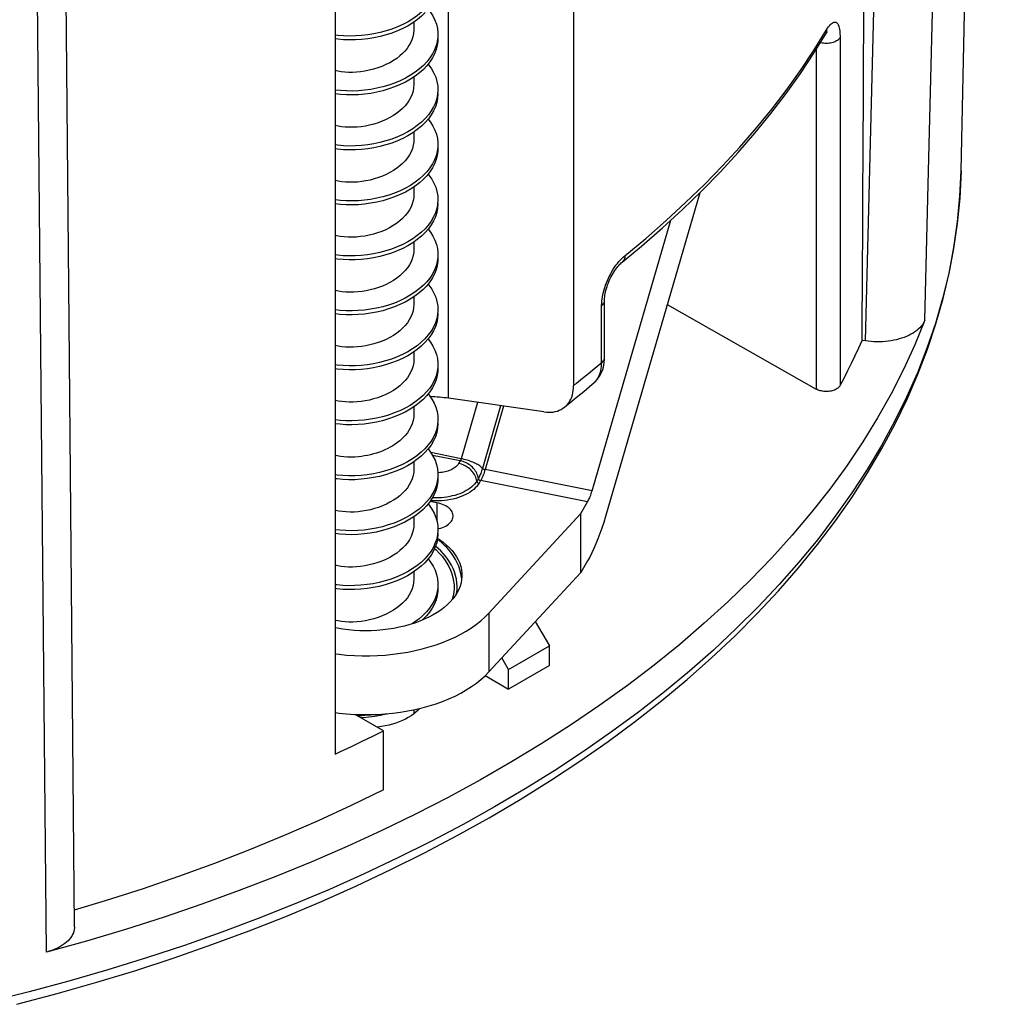
# Model space of a CAD drawing. Units: millimetres. Extents: x -131 to 7, y -9 to 104.
# Drawn here: x -25 to -5, y -8 to 13 of the extents above; entities that cross this region are included whole.
import ezdxf

# ---------------------------------------------------------------- set-up
doc = ezdxf.new("R2010")
doc.units = ezdxf.units.MM
doc.header["$LTSCALE"] = 16.335
doc.layers.get('0').update_dxf_attribs({"linetype": 'CONTINUOUS'})
for name, color, linetype in [('ASSI', 7, 'CONTINUOUS'), ('DRAFT', 7, 'CONTINUOUS'), ('RACCORDO', 7, 'CONTINUOUS')]:
    doc.layers.add(name, color=color, linetype=linetype)

msp = doc.modelspace()

# ---------------------------------------------------------------- linework, layer by layer
at = {"color": 7, "linetype": 'CONTINUOUS'}
for p, q in [((-5.369, 9.582), (-4.677, 41.947)), ((-13.424, 34.684), (-13.424, 5.111)), ((-23.917, 6.427), (-24.135, 30.688)), ((-16.766, 12.659), (-16.867, 12.597)), ((-16.746, 12.673), (-16.746, 12.518)), ((-16.746, 11.53), (-16.746, 11.375)), ((-16.746, 10.387), (-16.746, 10.232)), ((-16.746, 9.244), (-16.746, 9.089)), ((-16.746, 8.101), (-16.746, 7.946)), ((-12.414, 7.681), (-12.414, 7.681)), ((-16.724, 6.972), (-16.822, 6.908)), ((-16.746, 6.957), (-16.746, 6.803)), ((-12.782, 5.7), (-12.782, 6.885)), ((-11.478, 6.798), (-8.38, 5.04)), ((-23.805, -6.141), (-23.917, 6.427)), ((-7.355, 6.042), (-7.425, 6.053)), ((-16.746, 5.815), (-16.746, 5.66)), ((-13.104, 5.086), (-12.994, 5.18)), ((-13.335, 4.893), (-13.215, 4.993)), ((-13.215, 4.993), (-13.104, 5.086)), ((-14.041, 4.564), (-16.026, 4.848)), ((-13.611, 4.666), (-13.456, 4.793)), ((-13.456, 4.793), (-13.335, 4.893)), ((-16.727, 4.684), (-16.824, 4.62)), ((-16.746, 4.671), (-16.746, 4.517)), ((-16.746, 3.528), (-16.746, 3.374)), ((-16.266, 2.675), (-16.41, 2.704)), ((-16.729, 2.396), (-16.827, 2.333)), ((-16.746, 2.385), (-16.746, 2.231)), ((-16.247, 2.134), (-16.227, 2.138)), ((-16.746, 1.242), (-16.746, 1.088)), ((-14.221, 0.206), (-13.928, -0.301)), ((-14.776, -0.791), (-13.928, -0.301)), ((-13.928, -0.71), (-13.928, -0.301)), ((-14.776, -0.791), (-14.916, -0.55)), ((-13.928, -0.71), (-14.776, -1.199)), ((-14.776, -1.199), (-14.776, -0.791)), ((-15.261, -0.919), (-14.776, -1.199)), ((-16.746, -1.628), (-16.746, -1.714))]:
    msp.add_line(p, q, dxfattribs=at)
at = {"color": 253, "linetype": 'CONTINUOUS'}
for p, q in [((-24.383, -6.668), (-24.737, 30.362)), ((-7.355, 6.042), (-6.887, 24.834)), ((-7.884, 12.35), (-7.884, 5.113)), ((-8.38, 12.104), (-8.38, 5.04)), ((-12.842, 5.596), (-12.842, 6.781)), ((-12.833, 6.914), (-12.825, 6.961)), ((-12.981, 5.477), (-12.826, 5.609)), ((-13.237, 5.265), (-13.113, 5.367)), ((-13.113, 5.367), (-12.981, 5.477)), ((-12.994, 5.18), (-12.988, 5.185)), ((-16.266, 2.675), (-16.266, 2.289))]:
    msp.add_line(p, q, dxfattribs=at)
for points in [[(-6.119, 6.476), (-6.042, 9.575), (-5.649, 25.26)], [(-8.42, 12.096), (-8.143, 12.543), (-8.123, 12.572), (-8.104, 12.597), (-8.085, 12.619), (-8.066, 12.638), (-8.048, 12.653), (-8.031, 12.664), (-8.014, 12.671), (-7.998, 12.674), (-7.983, 12.674), (-7.969, 12.67), (-7.957, 12.662), (-7.945, 12.651), (-7.934, 12.637), (-7.924, 12.62), (-7.916, 12.6), (-7.908, 12.577), (-7.902, 12.551), (-7.896, 12.523), (-7.892, 12.493), (-7.888, 12.46), (-7.886, 12.426), (-7.884, 12.389), (-7.884, 12.35)], [(-8.163, 12.511), (-8.164, 12.49), (-8.168, 12.469), (-8.173, 12.45), (-8.18, 12.431), (-8.189, 12.414)], [(-7.884, 12.35), (-7.894, 12.334), (-7.906, 12.319), (-7.921, 12.305), (-7.939, 12.291), (-7.959, 12.279), (-7.98, 12.267), (-8.004, 12.257), (-8.029, 12.249), (-8.055, 12.241), (-8.083, 12.236), (-8.111, 12.232), (-8.14, 12.229), (-8.169, 12.228), (-8.198, 12.229), (-8.227, 12.231), (-8.256, 12.235), (-8.283, 12.241), (-8.294, 12.244)], [(-12.358, 7.814), (-11.923, 8.175), (-11.501, 8.543), (-11.095, 8.917), (-10.703, 9.297), (-10.327, 9.683), (-9.967, 10.074), (-9.624, 10.47), (-9.297, 10.871), (-8.987, 11.276), (-8.695, 11.684), (-8.42, 12.096)], [(-5.369, 9.582), (-5.396, 9.01), (-5.447, 8.486), (-5.524, 7.964), (-5.625, 7.442), (-5.751, 6.923), (-5.902, 6.406), (-6.077, 5.891), (-6.277, 5.379), (-6.502, 4.871), (-6.75, 4.367), (-7.023, 3.866), (-7.32, 3.371), (-7.64, 2.88), (-7.983, 2.394), (-8.35, 1.914), (-8.739, 1.441), (-9.151, 0.973), (-9.585, 0.512), (-10.042, 0.059), (-10.519, -0.387), (-11.018, -0.826), (-11.537, -1.256), (-12.077, -1.678), (-12.637, -2.091), (-13.216, -2.495), (-13.815, -2.889), (-14.432, -3.274), (-15.067, -3.649), (-15.72, -4.014), (-16.391, -4.368), (-17.077, -4.711), (-17.78, -5.043), (-18.499, -5.364), (-19.233, -5.673), (-19.981, -5.971), (-20.743, -6.256), (-21.519, -6.529), (-22.307, -6.79), (-23.108, -7.038), (-23.92, -7.273), (-24.743, -7.495), (-25.576, -7.704)], [(-12.514, 7.654), (-12.483, 7.691), (-12.452, 7.726), (-12.421, 7.758), (-12.39, 7.787), (-12.358, 7.814)], [(-12.358, 7.814), (-12.359, 7.793), (-12.362, 7.773), (-12.367, 7.754), (-12.373, 7.737), (-12.381, 7.72), (-12.391, 7.706), (-12.402, 7.692), (-12.414, 7.681)], [(-12.825, 6.961), (-12.816, 7.009), (-12.805, 7.057), (-12.792, 7.105), (-12.777, 7.154), (-12.761, 7.203), (-12.743, 7.252), (-12.723, 7.3), (-12.701, 7.348), (-12.678, 7.395), (-12.654, 7.441), (-12.628, 7.487), (-12.601, 7.531), (-12.573, 7.574), (-12.544, 7.615), (-12.514, 7.654)], [(-12.842, 6.781), (-12.841, 6.824), (-12.838, 6.869), (-12.833, 6.914)], [(-12.842, 6.781), (-12.826, 6.794), (-12.812, 6.809), (-12.801, 6.824), (-12.792, 6.839), (-12.786, 6.855), (-12.782, 6.872), (-12.782, 6.885)], [(-12.988, 5.185), (-12.965, 5.208), (-12.944, 5.233), (-12.924, 5.261), (-12.907, 5.29), (-12.891, 5.322), (-12.878, 5.356), (-12.866, 5.392), (-12.857, 5.429), (-12.85, 5.469), (-12.845, 5.51), (-12.842, 5.552), (-12.842, 5.596)], [(-12.826, 5.609), (-12.812, 5.624), (-12.801, 5.639), (-12.792, 5.654), (-12.786, 5.67), (-12.782, 5.687), (-12.782, 5.7)], [(-13.424, 5.111), (-13.362, 5.162), (-13.237, 5.265)]]:
    msp.add_lwpolyline(points, dxfattribs=at)
at = {"color": 7, "linetype": 'CONTINUOUS'}
for points in [[(-16.51, 12.952), (-16.587, 12.877), (-16.673, 12.807), (-16.766, 12.74), (-16.867, 12.679), (-16.974, 12.622), (-17.086, 12.572), (-17.204, 12.526), (-17.325, 12.487), (-17.449, 12.454), (-17.576, 12.427), (-17.704, 12.406), (-17.832, 12.391), (-17.96, 12.383), (-18.086, 12.381), (-18.209, 12.385), (-18.329, 12.396), (-18.382, 12.403)], [(-16.51, 12.87), (-16.587, 12.796), (-16.673, 12.725), (-16.766, 12.659)], [(-16.406, 12.883), (-16.353, 12.799), (-16.311, 12.714), (-16.279, 12.627), (-16.258, 12.538), (-16.247, 12.449), (-16.246, 12.409)], [(-16.867, 12.597), (-16.974, 12.541), (-17.086, 12.49), (-17.204, 12.445), (-17.325, 12.405), (-17.449, 12.372), (-17.576, 12.345), (-17.704, 12.324), (-17.832, 12.31), (-17.96, 12.301), (-18.086, 12.3), (-18.209, 12.304), (-18.329, 12.314), (-18.382, 12.321)], [(-16.746, 12.519), (-16.747, 12.498), (-16.753, 12.433), (-16.766, 12.369), (-16.786, 12.305), (-16.814, 12.243), (-16.848, 12.183), (-16.888, 12.124), (-16.933, 12.069), (-16.984, 12.017), (-17.039, 11.967)], [(-16.246, 12.327), (-16.248, 12.278), (-16.26, 12.188), (-16.282, 12.1), (-16.315, 12.013), (-16.359, 11.928), (-16.412, 11.845), (-16.476, 11.765), (-16.549, 11.689), (-16.63, 11.616), (-16.72, 11.547), (-16.817, 11.483)], [(-16.246, 12.409), (-16.248, 12.359), (-16.26, 12.27)], [(-12.414, 7.681), (-12.011, 8.015), (-11.577, 8.392), (-11.159, 8.775), (-10.758, 9.164), (-10.373, 9.559), (-10.005, 9.959), (-9.655, 10.363), (-9.321, 10.773), (-9.006, 11.187), (-8.708, 11.606), (-8.427, 12.028), (-8.189, 12.414)], [(-8.189, 12.414), (-8.185, 12.42), (-8.177, 12.433), (-8.17, 12.444), (-8.164, 12.452), (-8.159, 12.459), (-8.155, 12.464), (-8.152, 12.467), (-8.151, 12.469), (-8.15, 12.469)], [(-16.26, 12.27), (-16.282, 12.182), (-16.315, 12.095), (-16.359, 12.009), (-16.412, 11.927), (-16.476, 11.847), (-16.549, 11.77), (-16.63, 11.697), (-16.72, 11.629), (-16.817, 11.565), (-16.921, 11.506), (-17.031, 11.453), (-17.146, 11.405), (-17.265, 11.362), (-17.389, 11.326), (-17.514, 11.296), (-17.642, 11.272), (-17.77, 11.254), (-17.898, 11.243), (-18.025, 11.238), (-18.15, 11.24), (-18.271, 11.247), (-18.382, 11.259)], [(-17.039, 11.967), (-17.103, 11.918), (-17.173, 11.871), (-17.248, 11.827), (-17.328, 11.787), (-17.412, 11.751), (-17.498, 11.719), (-17.587, 11.692), (-17.676, 11.669), (-17.765, 11.652), (-17.853, 11.639), (-17.938, 11.631), (-18.022, 11.627), (-18.103, 11.627), (-18.181, 11.631), (-18.256, 11.639), (-18.329, 11.65), (-18.382, 11.662)], [(-16.45, 11.797), (-16.435, 11.779), (-16.378, 11.697), (-16.33, 11.613), (-16.293, 11.526), (-16.267, 11.438), (-16.251, 11.349), (-16.246, 11.266)], [(-16.817, 11.483), (-16.921, 11.425), (-17.031, 11.371), (-17.146, 11.323), (-17.265, 11.281), (-17.389, 11.244), (-17.514, 11.214), (-17.642, 11.19), (-17.77, 11.173), (-17.898, 11.162), (-18.025, 11.157), (-18.15, 11.158), (-18.271, 11.165), (-18.382, 11.178)], [(-16.746, 11.375), (-16.751, 11.304), (-16.763, 11.239), (-16.782, 11.174), (-16.808, 11.111), (-16.841, 11.05), (-16.882, 10.99), (-16.928, 10.932), (-16.981, 10.877), (-17.039, 10.824)], [(-16.246, 11.266), (-16.253, 11.17), (-16.27, 11.082)], [(-16.27, 11.082), (-16.298, 10.994), (-16.336, 10.908), (-16.385, 10.824), (-16.444, 10.742), (-16.512, 10.664), (-16.589, 10.589), (-16.675, 10.519), (-16.769, 10.453), (-16.869, 10.391), (-16.976, 10.335), (-17.089, 10.284), (-17.207, 10.239), (-17.328, 10.2), (-17.453, 10.167), (-17.579, 10.14), (-17.707, 10.119), (-17.835, 10.105), (-17.963, 10.097), (-18.089, 10.095), (-18.212, 10.1), (-18.332, 10.11), (-18.382, 10.117)], [(-16.246, 11.184), (-16.253, 11.089), (-16.27, 11), (-16.298, 10.912), (-16.336, 10.826), (-16.385, 10.742), (-16.444, 10.661), (-16.512, 10.582), (-16.589, 10.508), (-16.675, 10.437), (-16.769, 10.371)], [(-17.039, 10.824), (-17.102, 10.775), (-17.171, 10.729), (-17.245, 10.686), (-17.323, 10.646), (-17.404, 10.61), (-17.489, 10.579), (-17.577, 10.552), (-17.666, 10.529), (-17.755, 10.511), (-17.842, 10.497), (-17.929, 10.489), (-18.013, 10.484), (-18.096, 10.484), (-18.175, 10.487), (-18.252, 10.495), (-18.324, 10.506), (-18.382, 10.519)], [(-16.45, 10.653), (-16.404, 10.594), (-16.352, 10.511), (-16.31, 10.426), (-16.278, 10.338), (-16.257, 10.25), (-16.247, 10.161), (-16.246, 10.123)], [(-16.769, 10.371), (-16.869, 10.31), (-16.976, 10.253), (-17.089, 10.203), (-17.207, 10.157), (-17.328, 10.118), (-17.453, 10.085), (-17.579, 10.058), (-17.707, 10.038), (-17.835, 10.023), (-17.963, 10.015), (-18.089, 10.013), (-18.212, 10.018), (-18.332, 10.028), (-18.382, 10.035)], [(-16.746, 10.233), (-16.749, 10.177), (-16.759, 10.11), (-16.778, 10.043), (-16.804, 9.977), (-16.838, 9.912), (-16.879, 9.85), (-16.927, 9.79), (-16.98, 9.734), (-17.039, 9.681)], [(-16.246, 10.041), (-16.248, 9.989), (-16.26, 9.9), (-16.283, 9.812), (-16.316, 9.725), (-16.36, 9.639), (-16.414, 9.557), (-16.478, 9.477), (-16.55, 9.401), (-16.632, 9.328), (-16.722, 9.26)], [(-16.246, 10.123), (-16.248, 10.071), (-16.26, 9.982)], [(-16.26, 9.982), (-16.283, 9.893), (-16.316, 9.806), (-16.36, 9.721), (-16.414, 9.638), (-16.478, 9.559), (-16.55, 9.482), (-16.632, 9.41), (-16.722, 9.341), (-16.819, 9.277), (-16.923, 9.219), (-17.034, 9.165), (-17.149, 9.117), (-17.269, 9.075), (-17.392, 9.039), (-17.517, 9.009), (-17.645, 8.985), (-17.773, 8.968), (-17.901, 8.957), (-18.028, 8.952), (-18.153, 8.954), (-18.274, 8.961), (-18.382, 8.973)], [(-17.039, 9.681), (-17.103, 9.632), (-17.171, 9.586), (-17.244, 9.543), (-17.321, 9.504), (-17.401, 9.469), (-17.484, 9.438), (-17.569, 9.411), (-17.656, 9.388), (-17.744, 9.37), (-17.831, 9.356), (-17.918, 9.346), (-18.003, 9.341), (-18.086, 9.34), (-18.166, 9.344), (-18.244, 9.351), (-18.318, 9.362), (-18.382, 9.376)], [(-24.999, -7.754), (-24.165, -7.532), (-23.342, -7.297), (-22.531, -7.049), (-21.731, -6.787), (-20.945, -6.513), (-20.171, -6.225), (-19.412, -5.926), (-18.667, -5.613), (-17.937, -5.289), (-17.223, -4.953), (-16.525, -4.605), (-15.843, -4.246), (-15.179, -3.876), (-14.533, -3.495), (-13.906, -3.103), (-13.297, -2.701), (-12.708, -2.29), (-12.139, -1.868), (-11.59, -1.438), (-11.062, -0.998), (-10.555, -0.55), (-10.069, -0.094), (-9.606, 0.371), (-9.166, 0.842), (-8.748, 1.321), (-8.353, 1.806), (-7.982, 2.298), (-7.635, 2.795), (-7.312, 3.297), (-7.013, 3.805), (-6.739, 4.316), (-6.49, 4.832), (-6.265, 5.351), (-6.065, 5.873), (-5.89, 6.398), (-5.741, 6.925), (-5.616, 7.454), (-5.517, 7.985), (-5.442, 8.517), (-5.393, 9.05), (-5.369, 9.582)], [(-16.451, 9.511), (-16.434, 9.491), (-16.376, 9.409), (-16.329, 9.325), (-16.292, 9.238), (-16.266, 9.15), (-16.251, 9.061), (-16.246, 8.98)], [(-16.722, 9.26), (-16.819, 9.196), (-16.923, 9.137), (-17.034, 9.084), (-17.149, 9.036), (-17.269, 8.994), (-17.392, 8.957), (-17.517, 8.927), (-17.645, 8.904), (-17.773, 8.886), (-17.901, 8.875), (-18.028, 8.87), (-18.153, 8.872), (-18.274, 8.879), (-18.382, 8.892)], [(-16.746, 9.089), (-16.75, 9.026), (-16.761, 8.96), (-16.779, 8.895), (-16.806, 8.831), (-16.839, 8.767), (-16.88, 8.706), (-16.927, 8.647), (-16.98, 8.591), (-17.039, 8.538)], [(-16.246, 8.898), (-16.253, 8.8), (-16.27, 8.711), (-16.298, 8.624), (-16.337, 8.538), (-16.386, 8.454), (-16.445, 8.372), (-16.514, 8.294), (-16.591, 8.22), (-16.677, 8.149), (-16.771, 8.083)], [(-16.246, 8.98), (-16.253, 8.882), (-16.27, 8.793)], [(-16.27, 8.793), (-16.298, 8.705), (-16.337, 8.619), (-16.386, 8.535), (-16.445, 8.454), (-16.514, 8.376), (-16.591, 8.301), (-16.677, 8.231), (-16.771, 8.165), (-16.872, 8.104), (-16.979, 8.048), (-17.092, 7.997), (-17.21, 7.952), (-17.331, 7.913), (-17.456, 7.88), (-17.583, 7.853), (-17.711, 7.833), (-17.839, 7.818), (-17.966, 7.811), (-18.092, 7.809), (-18.216, 7.814), (-18.336, 7.824), (-18.382, 7.831)], [(-17.039, 8.538), (-17.105, 8.487), (-17.177, 8.439), (-17.252, 8.395), (-17.332, 8.355), (-17.416, 8.32), (-17.502, 8.289), (-17.589, 8.262), (-17.677, 8.24), (-17.766, 8.223), (-17.854, 8.21), (-17.942, 8.201), (-18.029, 8.198), (-18.114, 8.198), (-18.197, 8.203), (-18.276, 8.212), (-18.352, 8.226), (-18.382, 8.233)], [(-16.45, 8.367), (-16.403, 8.306), (-16.351, 8.223), (-16.309, 8.137), (-16.278, 8.05), (-16.257, 7.961), (-16.247, 7.872), (-16.246, 7.837)], [(-16.771, 8.083), (-16.872, 8.022), (-16.979, 7.966), (-17.092, 7.915), (-17.21, 7.87), (-17.331, 7.831), (-17.456, 7.798), (-17.583, 7.771), (-17.711, 7.751), (-17.839, 7.737), (-17.966, 7.729), (-18.092, 7.727), (-18.216, 7.732), (-18.336, 7.743), (-18.382, 7.749)], [(-16.746, 7.946), (-16.75, 7.883), (-16.761, 7.818), (-16.779, 7.752), (-16.805, 7.688), (-16.839, 7.624), (-16.88, 7.562), (-16.927, 7.504), (-16.98, 7.448), (-17.039, 7.395)], [(-16.246, 7.837), (-16.248, 7.783), (-16.26, 7.693)], [(-16.26, 7.693), (-16.283, 7.605), (-16.317, 7.518), (-16.361, 7.433), (-16.415, 7.35), (-16.479, 7.27), (-16.552, 7.194), (-16.634, 7.122), (-16.724, 7.053), (-16.822, 6.99), (-16.926, 6.931), (-17.036, 6.878), (-17.152, 6.83), (-17.272, 6.788), (-17.395, 6.752), (-17.521, 6.722), (-17.648, 6.699), (-17.776, 6.681), (-17.904, 6.671), (-18.031, 6.666), (-18.156, 6.668), (-18.278, 6.675), (-18.382, 6.687)], [(-16.246, 7.755), (-16.248, 7.701), (-16.26, 7.612), (-16.283, 7.523), (-16.317, 7.436), (-16.361, 7.351), (-16.415, 7.269), (-16.479, 7.189), (-16.552, 7.112), (-16.634, 7.04), (-16.724, 6.972)], [(-12.782, 6.885), (-12.781, 6.901), (-12.78, 6.929), (-12.777, 6.958), (-12.773, 6.99), (-12.768, 7.024), (-12.761, 7.059), (-12.752, 7.095), (-12.742, 7.133), (-12.73, 7.171), (-12.717, 7.21), (-12.702, 7.249), (-12.686, 7.288), (-12.669, 7.327), (-12.651, 7.365), (-12.631, 7.402), (-12.611, 7.437), (-12.59, 7.472), (-12.569, 7.504), (-12.548, 7.535), (-12.526, 7.563), (-12.505, 7.59), (-12.485, 7.613), (-12.465, 7.635), (-12.446, 7.654), (-12.428, 7.67), (-12.414, 7.681)], [(-17.039, 7.395), (-17.103, 7.346), (-17.172, 7.299), (-17.244, 7.257), (-17.321, 7.218), (-17.401, 7.183), (-17.483, 7.152), (-17.567, 7.125), (-17.653, 7.103), (-17.739, 7.084), (-17.825, 7.071), (-17.91, 7.061), (-17.995, 7.055), (-18.078, 7.054), (-18.159, 7.057), (-18.237, 7.064), (-18.312, 7.075), (-18.382, 7.09)], [(-16.451, 7.225), (-16.432, 7.203), (-16.375, 7.121), (-16.328, 7.036), (-16.292, 6.95), (-16.266, 6.862), (-16.251, 6.773), (-16.246, 6.694)], [(-16.822, 6.908), (-16.926, 6.849), (-17.036, 6.796), (-17.152, 6.748), (-17.272, 6.706), (-17.395, 6.67), (-17.521, 6.641), (-17.648, 6.617), (-17.776, 6.6), (-17.904, 6.589), (-18.031, 6.584), (-18.156, 6.586), (-18.278, 6.594), (-18.382, 6.606)], [(-16.746, 6.803), (-16.746, 6.796), (-16.751, 6.731), (-16.762, 6.667), (-16.781, 6.603), (-16.808, 6.54), (-16.841, 6.478), (-16.882, 6.418), (-16.928, 6.36), (-16.981, 6.304), (-17.039, 6.252)], [(-16.246, 6.612), (-16.246, 6.601), (-16.253, 6.512), (-16.271, 6.423), (-16.299, 6.335), (-16.338, 6.249), (-16.388, 6.165), (-16.447, 6.084), (-16.516, 6.006), (-16.593, 5.932), (-16.68, 5.861), (-16.774, 5.795)], [(-16.246, 6.694), (-16.246, 6.683), (-16.253, 6.594), (-16.271, 6.505)], [(-6.119, 6.476), (-6.329, 5.961), (-6.563, 5.449), (-6.822, 4.942), (-7.105, 4.439), (-7.412, 3.941), (-7.743, 3.447), (-8.098, 2.96), (-8.476, 2.478), (-8.877, 2.002), (-9.301, 1.533), (-9.748, 1.071), (-10.217, 0.616), (-10.707, 0.17), (-11.219, -0.269), (-11.751, -0.7), (-12.305, -1.121), (-12.878, -1.534), (-13.471, -1.938), (-14.083, -2.331), (-14.715, -2.715), (-15.364, -3.088), (-16.031, -3.451), (-16.715, -3.803), (-17.416, -4.143), (-18.133, -4.473), (-18.866, -4.79), (-19.614, -5.096), (-20.376, -5.39), (-21.153, -5.671), (-21.942, -5.94), (-22.743, -6.195), (-23.557, -6.438), (-24.383, -6.668)], [(-16.271, 6.505), (-16.299, 6.417), (-16.338, 6.331), (-16.388, 6.247), (-16.447, 6.166), (-16.516, 6.088), (-16.593, 6.013), (-16.68, 5.943), (-16.774, 5.877), (-16.875, 5.816), (-16.982, 5.76), (-17.095, 5.71), (-17.213, 5.665), (-17.334, 5.626), (-17.459, 5.593), (-17.586, 5.566), (-17.714, 5.546), (-17.842, 5.532), (-17.97, 5.524), (-18.095, 5.523), (-18.219, 5.528), (-18.339, 5.538), (-18.382, 5.545)], [(-6.119, 6.476), (-6.134, 6.443), (-6.152, 6.41), (-6.173, 6.378), (-6.198, 6.347), (-6.226, 6.316), (-6.257, 6.286), (-6.291, 6.258), (-6.328, 6.231), (-6.367, 6.205), (-6.41, 6.18), (-6.455, 6.157), (-6.502, 6.136), (-6.552, 6.116), (-6.604, 6.098), (-6.657, 6.082), (-6.712, 6.067), (-6.768, 6.055), (-6.825, 6.045), (-6.883, 6.036), (-6.941, 6.03), (-7, 6.025), (-7.06, 6.023), (-7.12, 6.023), (-7.18, 6.025), (-7.239, 6.029), (-7.297, 6.035), (-7.355, 6.042)], [(-17.039, 6.252), (-17.104, 6.202), (-17.173, 6.155), (-17.247, 6.112), (-17.325, 6.073), (-17.407, 6.037), (-17.491, 6.006), (-17.576, 5.98), (-17.661, 5.958), (-17.747, 5.94), (-17.833, 5.926), (-17.918, 5.917), (-18.002, 5.912), (-18.085, 5.911), (-18.166, 5.915), (-18.245, 5.922), (-18.321, 5.933), (-18.382, 5.947)], [(-16.45, 6.081), (-16.402, 6.018), (-16.35, 5.935), (-16.308, 5.849), (-16.277, 5.762), (-16.257, 5.673), (-16.247, 5.584), (-16.246, 5.551)], [(-7.884, 5.113), (-7.801, 5.268), (-7.721, 5.424), (-7.644, 5.581), (-7.568, 5.738), (-7.495, 5.895), (-7.425, 6.053)], [(-16.774, 5.795), (-16.875, 5.734), (-16.982, 5.678), (-17.095, 5.628), (-17.213, 5.583), (-17.334, 5.544), (-17.459, 5.511), (-17.586, 5.485), (-17.714, 5.464), (-17.842, 5.45), (-17.97, 5.443), (-18.095, 5.441), (-18.219, 5.446), (-18.339, 5.457), (-18.382, 5.463)], [(-16.746, 5.66), (-16.75, 5.591), (-16.762, 5.525), (-16.782, 5.46), (-16.808, 5.396), (-16.841, 5.334), (-16.881, 5.275), (-16.928, 5.217), (-16.981, 5.161), (-17.039, 5.109)], [(-16.246, 5.551), (-16.248, 5.494), (-16.261, 5.405)], [(-12.994, 5.18), (-12.961, 5.211), (-12.931, 5.243), (-12.904, 5.279), (-12.879, 5.317), (-12.857, 5.357), (-12.837, 5.4), (-12.82, 5.446), (-12.806, 5.494), (-12.795, 5.544)], [(-12.795, 5.544), (-12.787, 5.596), (-12.783, 5.651), (-12.782, 5.7)], [(-16.261, 5.405), (-16.284, 5.317), (-16.318, 5.23), (-16.362, 5.145), (-16.417, 5.062), (-16.481, 4.982), (-16.554, 4.906), (-16.637, 4.834), (-16.727, 4.766), (-16.824, 4.702), (-16.929, 4.644), (-17.039, 4.59), (-17.155, 4.543), (-17.275, 4.501), (-17.398, 4.465), (-17.524, 4.435), (-17.651, 4.412), (-17.78, 4.395), (-17.908, 4.384), (-18.034, 4.38), (-18.159, 4.382), (-18.281, 4.389), (-18.382, 4.401)], [(-16.246, 5.469), (-16.248, 5.412), (-16.261, 5.323), (-16.284, 5.235), (-16.318, 5.148), (-16.362, 5.063), (-16.417, 4.98), (-16.481, 4.901), (-16.554, 4.824), (-16.637, 4.752), (-16.727, 4.684)], [(-17.039, 5.109), (-17.103, 5.059), (-17.173, 5.012), (-17.248, 4.969), (-17.327, 4.929), (-17.41, 4.893), (-17.496, 4.861), (-17.583, 4.835), (-17.67, 4.812), (-17.758, 4.795), (-17.843, 4.782), (-17.927, 4.773), (-18.01, 4.769), (-18.092, 4.768), (-18.171, 4.772), (-18.247, 4.779), (-18.32, 4.79), (-18.382, 4.804)], [(-16.451, 4.938), (-16.43, 4.914), (-16.374, 4.832), (-16.327, 4.748), (-16.291, 4.661), (-16.265, 4.573), (-16.25, 4.484), (-16.246, 4.408)], [(-13.611, 4.666), (-13.581, 4.692), (-13.552, 4.723), (-13.526, 4.757), (-13.503, 4.794), (-13.482, 4.833), (-13.464, 4.875), (-13.45, 4.919), (-13.439, 4.965), (-13.431, 5.012), (-13.426, 5.06), (-13.424, 5.111)], [(-7.884, 5.113), (-7.892, 5.098), (-7.903, 5.085), (-7.915, 5.072), (-7.93, 5.06), (-7.946, 5.049), (-7.964, 5.038), (-7.983, 5.028), (-8.004, 5.02), (-8.026, 5.012), (-8.049, 5.006), (-8.072, 5), (-8.097, 4.996), (-8.122, 4.993), (-8.147, 4.991), (-8.173, 4.991), (-8.198, 4.991), (-8.224, 4.993), (-8.249, 4.997), (-8.273, 5.001), (-8.297, 5.007), (-8.319, 5.014), (-8.341, 5.021), (-8.361, 5.03), (-8.38, 5.04)], [(-16.824, 4.62), (-16.929, 4.562), (-17.039, 4.509), (-17.155, 4.461), (-17.275, 4.419), (-17.398, 4.383), (-17.524, 4.354), (-17.651, 4.33), (-17.78, 4.313), (-17.908, 4.303), (-18.034, 4.298), (-18.159, 4.3), (-18.281, 4.308), (-18.382, 4.32)], [(-16.746, 4.517), (-16.75, 4.454), (-16.761, 4.386), (-16.78, 4.32), (-16.807, 4.255), (-16.841, 4.192), (-16.881, 4.131), (-16.928, 4.073), (-16.981, 4.018), (-17.039, 3.966)], [(-14.041, 4.564), (-13.992, 4.559), (-13.944, 4.557), (-13.897, 4.558), (-13.851, 4.563), (-13.806, 4.572), (-13.763, 4.584), (-13.722, 4.599), (-13.683, 4.618), (-13.646, 4.64), (-13.611, 4.666)], [(-16.246, 4.326), (-16.246, 4.313), (-16.253, 4.224), (-16.271, 4.135), (-16.3, 4.047), (-16.339, 3.961), (-16.389, 3.877), (-16.449, 3.796), (-16.518, 3.718), (-16.595, 3.644), (-16.682, 3.574), (-16.776, 3.508)], [(-16.246, 4.408), (-16.246, 4.395), (-16.253, 4.305), (-16.271, 4.216)], [(-16.271, 4.216), (-16.3, 4.129), (-16.339, 4.043), (-16.389, 3.959), (-16.449, 3.878), (-16.518, 3.8), (-16.595, 3.725), (-16.682, 3.655), (-16.776, 3.589), (-16.877, 3.528), (-16.985, 3.473), (-17.098, 3.422), (-17.216, 3.378), (-17.338, 3.339), (-17.462, 3.306), (-17.589, 3.28), (-17.717, 3.259), (-17.845, 3.246), (-17.973, 3.238)], [(-17.039, 3.966), (-17.085, 3.93), (-17.133, 3.896), (-17.183, 3.863), (-17.236, 3.832), (-17.291, 3.803), (-17.348, 3.776), (-17.405, 3.752), (-17.464, 3.729), (-17.524, 3.709), (-17.586, 3.691), (-17.648, 3.675), (-17.71, 3.661), (-17.773, 3.649), (-17.835, 3.64), (-17.897, 3.633)], [(-16.45, 3.795), (-16.4, 3.73), (-16.349, 3.646), (-16.307, 3.561), (-16.276, 3.473), (-16.256, 3.385), (-16.247, 3.295), (-16.246, 3.265)], [(-17.897, 3.633), (-17.976, 3.627), (-18.053, 3.625), (-18.128, 3.626), (-18.201, 3.631), (-18.271, 3.639), (-18.338, 3.651), (-18.382, 3.661)], [(-16.776, 3.508), (-16.877, 3.447), (-16.985, 3.391), (-17.098, 3.341), (-17.216, 3.296), (-17.338, 3.257), (-17.462, 3.224), (-17.589, 3.198), (-17.717, 3.178), (-17.845, 3.164), (-17.973, 3.156)], [(-16.746, 3.374), (-16.75, 3.309), (-16.762, 3.242), (-16.781, 3.176), (-16.807, 3.111), (-16.841, 3.049), (-16.881, 2.988), (-16.928, 2.93), (-16.981, 2.875), (-17.039, 2.823)], [(-17.973, 3.238), (-18.099, 3.237), (-18.222, 3.242), (-18.342, 3.253), (-18.382, 3.259)], [(-17.973, 3.156), (-18.099, 3.155), (-18.222, 3.16), (-18.342, 3.171), (-18.382, 3.177)], [(-16.261, 3.117), (-16.285, 3.028), (-16.319, 2.941), (-16.364, 2.856), (-16.418, 2.774), (-16.483, 2.694), (-16.556, 2.618), (-16.639, 2.546), (-16.729, 2.478), (-16.827, 2.414), (-16.932, 2.356), (-17.042, 2.303), (-17.158, 2.255), (-17.278, 2.214), (-17.401, 2.178), (-17.527, 2.149), (-17.655, 2.125), (-17.783, 2.109), (-17.911, 2.098), (-18.038, 2.094), (-18.162, 2.096), (-18.284, 2.104), (-18.382, 2.115)], [(-16.246, 3.183), (-16.249, 3.124), (-16.261, 3.035), (-16.285, 2.947), (-16.319, 2.86), (-16.364, 2.775), (-16.418, 2.692), (-16.483, 2.613), (-16.556, 2.536), (-16.639, 2.464), (-16.729, 2.396)], [(-16.246, 3.265), (-16.249, 3.206), (-16.261, 3.117)], [(-17.039, 2.823), (-17.102, 2.774), (-17.17, 2.728), (-17.243, 2.685), (-17.319, 2.647), (-17.398, 2.612), (-17.48, 2.581), (-17.563, 2.554), (-17.648, 2.531), (-17.734, 2.513), (-17.82, 2.499), (-17.905, 2.489), (-17.99, 2.483), (-18.072, 2.482), (-18.153, 2.485), (-18.231, 2.491), (-18.308, 2.502), (-18.38, 2.517), (-18.382, 2.517)], [(-15.929, 2.402), (-15.929, 2.414), (-15.933, 2.439), (-15.94, 2.463), (-15.951, 2.487), (-15.965, 2.51), (-15.983, 2.533), (-16.004, 2.554), (-16.028, 2.575), (-16.055, 2.594), (-16.084, 2.612), (-16.117, 2.628), (-16.151, 2.643), (-16.187, 2.655), (-16.226, 2.666), (-16.266, 2.675)], [(-16.451, 2.652), (-16.429, 2.626), (-16.372, 2.544), (-16.326, 2.46), (-16.29, 2.373), (-16.265, 2.285), (-16.25, 2.196), (-16.246, 2.122)], [(-16.827, 2.333), (-16.932, 2.274), (-17.042, 2.221), (-17.158, 2.174), (-17.278, 2.132), (-17.401, 2.097), (-17.527, 2.067), (-17.655, 2.044), (-17.783, 2.027), (-17.911, 2.016), (-18.038, 2.012), (-18.162, 2.014), (-18.284, 2.022), (-18.382, 2.034)], [(-16.227, 2.138), (-16.189, 2.149), (-16.153, 2.162), (-16.118, 2.176), (-16.085, 2.192), (-16.056, 2.21), (-16.029, 2.229), (-16.004, 2.25), (-15.983, 2.271), (-15.966, 2.294), (-15.951, 2.317), (-15.94, 2.341), (-15.933, 2.365), (-15.929, 2.39), (-15.929, 2.402)], [(-16.746, 2.231), (-16.749, 2.174), (-16.76, 2.106), (-16.779, 2.038), (-16.805, 1.973), (-16.84, 1.908), (-16.881, 1.846), (-16.928, 1.788), (-16.981, 1.732), (-17.039, 1.68)], [(-16.246, 2.122), (-16.246, 2.106), (-16.254, 2.017), (-16.272, 1.928)], [(-16.272, 1.928), (-16.301, 1.84), (-16.341, 1.754), (-16.39, 1.671), (-16.45, 1.59), (-16.519, 1.512), (-16.598, 1.437), (-16.684, 1.367), (-16.779, 1.302), (-16.88, 1.241), (-16.988, 1.185), (-17.101, 1.135), (-17.219, 1.09), (-17.341, 1.052), (-17.466, 1.019), (-17.592, 0.993), (-17.72, 0.973), (-17.849, 0.959), (-17.976, 0.952), (-18.102, 0.951), (-18.225, 0.956), (-18.345, 0.967), (-18.382, 0.972)], [(-16.246, 2.04), (-16.246, 2.025), (-16.254, 1.935), (-16.272, 1.846), (-16.301, 1.759), (-16.341, 1.673), (-16.39, 1.589), (-16.45, 1.508), (-16.519, 1.43), (-16.598, 1.356), (-16.684, 1.286), (-16.779, 1.22)], [(-17.039, 1.68), (-17.103, 1.63), (-17.173, 1.583), (-17.248, 1.539), (-17.328, 1.499), (-17.412, 1.463), (-17.499, 1.431), (-17.587, 1.404), (-17.677, 1.382), (-17.766, 1.364), (-17.853, 1.352), (-17.939, 1.343), (-18.023, 1.339), (-18.103, 1.339), (-18.181, 1.343), (-18.256, 1.351), (-18.329, 1.363), (-18.382, 1.375)], [(-16.317, 1.723), (-16.286, 1.695), (-16.22, 1.63), (-16.161, 1.563), (-16.107, 1.494), (-16.059, 1.423), (-16.018, 1.35), (-15.983, 1.276), (-15.955, 1.201), (-15.934, 1.125), (-15.92, 1.048), (-15.912, 0.971), (-15.912, 0.894), (-15.918, 0.817), (-15.932, 0.74), (-15.952, 0.664), (-15.954, 0.656)], [(-16.45, 1.509), (-16.399, 1.442), (-16.347, 1.358), (-16.306, 1.272), (-16.276, 1.185), (-16.256, 1.096), (-16.247, 1.007), (-16.246, 0.978)], [(-16.779, 1.22), (-16.88, 1.159), (-16.988, 1.103), (-17.101, 1.053), (-17.219, 1.009), (-17.341, 0.97), (-17.466, 0.938), (-17.592, 0.911), (-17.72, 0.891), (-17.849, 0.878), (-17.976, 0.87), (-18.102, 0.869), (-18.225, 0.874), (-18.345, 0.885), (-18.382, 0.891)], [(-16.746, 1.088), (-16.751, 1.017), (-16.762, 0.952), (-16.782, 0.887), (-16.808, 0.824), (-16.841, 0.762), (-16.881, 0.702), (-16.928, 0.644), (-16.981, 0.589), (-17.039, 0.537)], [(-16.262, 0.828), (-16.286, 0.74), (-16.32, 0.653), (-16.365, 0.568), (-16.42, 0.486), (-16.485, 0.406), (-16.558, 0.33), (-16.641, 0.258), (-16.732, 0.19), (-16.783, 0.157)], [(-16.246, 0.897), (-16.249, 0.836), (-16.262, 0.746), (-16.286, 0.658), (-16.32, 0.571), (-16.365, 0.486), (-16.42, 0.404), (-16.485, 0.325), (-16.558, 0.248), (-16.577, 0.232)], [(-16.246, 0.978), (-16.249, 0.917), (-16.262, 0.828)], [(-17.039, 0.537), (-17.102, 0.488), (-17.171, 0.441), (-17.245, 0.398), (-17.323, 0.359), (-17.405, 0.323), (-17.49, 0.291), (-17.577, 0.264), (-17.666, 0.241), (-17.755, 0.223), (-17.843, 0.21), (-17.929, 0.201), (-18.014, 0.196), (-18.096, 0.196), (-18.176, 0.2), (-18.252, 0.208), (-18.324, 0.219), (-18.382, 0.231)], [(-16.625, -1.6), (-16.625, -1.6), (-16.664, -1.642), (-16.707, -1.682), (-16.754, -1.72), (-16.806, -1.757), (-16.862, -1.791)], [(-16.862, -1.791), (-16.923, -1.824), (-16.986, -1.854), (-17.052, -1.881), (-17.121, -1.906), (-17.194, -1.928), (-17.268, -1.948), (-17.344, -1.965), (-17.423, -1.978), (-17.502, -1.989), (-17.509, -1.99)], [(-23.805, -6.141), (-23.805, -6.161), (-23.809, -6.196), (-23.816, -6.231), (-23.827, -6.266), (-23.842, -6.301), (-23.861, -6.335), (-23.883, -6.369), (-23.909, -6.401), (-23.938, -6.433), (-23.97, -6.463), (-24.006, -6.492), (-24.044, -6.519), (-24.085, -6.545), (-24.129, -6.57), (-24.176, -6.593), (-24.225, -6.615), (-24.276, -6.634), (-24.328, -6.652), (-24.383, -6.668)]]:
    msp.add_lwpolyline(points, dxfattribs=at)
msp.add_ellipse((-38.252, -10.078), major_axis=(8.137, 1505.205), ratio=0.020423, start_param=-1.559969, end_param=-1.537179, dxfattribs=at)
at = {"layer": 'ASSI', "color": 7, "linetype": 'CONTINUOUS'}
for p, q in [((-18.382, 31.822), (-18.382, -2.552)), ((-10.8, 9.123), (-12.761, 2.391)), ((-13.041, 2.924), (-11.402, 8.553)), ((-13.278, 2.454), (-13.135, 2.694)), ((-13.278, 2.454), (-15.186, 0.382)), ((-13.278, 1.229), (-13.278, 2.454)), ((-13.135, 1.469), (-13.278, 1.229)), ((-13.278, 1.229), (-15.186, -0.843)), ((-17.376, -2.067), (-17.966, -1.726)), ((-17.819, -2.285), (-17.597, -2.177)), ((-17.597, -2.177), (-17.376, -2.067)), ((-17.376, -3.291), (-17.376, -2.067)), ((-18.043, -2.393), (-17.819, -2.285))]:
    msp.add_line(p, q, dxfattribs=at)
at = {"layer": 'ASSI', "color": 253, "linetype": 'CONTINUOUS'}
msp.add_line((-15.186, 0.382), (-15.186, -0.843), dxfattribs=at)
at = {"layer": 'ASSI', "color": 7, "linetype": 'CONTINUOUS'}
for points in [[(-13.135, 2.694), (-13.124, 2.714), (-13.113, 2.735), (-13.102, 2.758), (-13.091, 2.782), (-13.081, 2.808), (-13.07, 2.836), (-13.06, 2.864), (-13.051, 2.894), (-13.041, 2.924)], [(-12.761, 2.391), (-12.799, 2.268), (-12.837, 2.149), (-12.877, 2.035), (-12.918, 1.926), (-12.96, 1.822), (-13.003, 1.724), (-13.046, 1.633), (-13.09, 1.548), (-13.135, 1.469)], [(-18.382, -0.465), (-18.303, -0.475), (-18.144, -0.49), (-17.984, -0.501), (-17.824, -0.506), (-17.663, -0.505), (-17.502, -0.5), (-17.343, -0.49), (-17.184, -0.474), (-17.027, -0.454), (-16.873, -0.428), (-16.721, -0.398), (-16.572, -0.363), (-16.427, -0.323), (-16.286, -0.278), (-16.149, -0.229), (-16.018, -0.176), (-15.891, -0.119), (-15.771, -0.057), (-15.656, 0.008), (-15.548, 0.076), (-15.446, 0.148), (-15.353, 0.223), (-15.266, 0.301), (-15.186, 0.382)], [(-17.984, -1.725), (-17.824, -1.73), (-17.663, -1.73), (-17.502, -1.725), (-17.343, -1.715), (-17.184, -1.699), (-17.027, -1.679), (-16.873, -1.653), (-16.721, -1.623), (-16.572, -1.587), (-16.427, -1.548), (-16.286, -1.503), (-16.149, -1.454), (-16.018, -1.401), (-15.891, -1.343), (-15.771, -1.282), (-15.656, -1.217), (-15.548, -1.148), (-15.446, -1.076), (-15.353, -1.002), (-15.266, -0.924), (-15.186, -0.843)], [(-18.382, -1.689), (-18.303, -1.7), (-18.144, -1.715), (-17.984, -1.725)], [(-18.382, -2.552), (-18.269, -2.499), (-18.043, -2.393)], [(-17.376, -3.291), (-18.05, -3.621), (-18.739, -3.939), (-19.443, -4.246), (-20.161, -4.541), (-20.894, -4.826), (-21.64, -5.098), (-22.398, -5.357), (-23.169, -5.605), (-23.808, -5.797)]]:
    msp.add_lwpolyline(points, dxfattribs=at)
at = {"layer": 'DRAFT', "color": 253, "linetype": 'CONTINUOUS'}
msp.add_line((-16.026, 4.848), (-16.026, 34.63), dxfattribs=at)
at = {"layer": 'DRAFT', "color": 7, "linetype": 'CONTINUOUS'}
msp.add_ellipse((-17.746, 3.293), major_axis=(2.978, 0.779), ratio=0.467299, start_param=0.83834, end_param=0.987025, dxfattribs=at)
at = {"layer": 'RACCORDO', "color": 253, "linetype": 'CONTINUOUS'}
for p, q in [((-15.423, 4.762), (-15.763, 3.593)), ((-14.942, 4.693), (-15.321, 3.392)), ((-14.882, 4.685), (-15.266, 3.367)), ((-15.763, 3.593), (-16.393, 3.718)), ((-15.782, 3.547), (-16.358, 3.661)), ((-15.782, 3.547), (-15.815, 3.492)), ((-13.041, 2.924), (-15.266, 3.367)), ((-15.406, 3.182), (-15.439, 3.127)), ((-15.359, 3.136), (-15.392, 3.082)), ((-13.135, 2.694), (-15.359, 3.136)), ((-15.751, 1.094), (-15.754, 1.126))]:
    msp.add_line(p, q, dxfattribs=at)
for points in [[(-15.815, 3.492), (-15.826, 3.475), (-15.84, 3.458), (-15.855, 3.441), (-15.873, 3.425), (-15.892, 3.41), (-15.913, 3.395), (-15.935, 3.381), (-15.959, 3.369), (-15.985, 3.357), (-16.011, 3.346), (-16.039, 3.336), (-16.068, 3.327), (-16.098, 3.319), (-16.129, 3.313), (-16.16, 3.307), (-16.192, 3.303), (-16.225, 3.3), (-16.247, 3.299)], [(-15.439, 3.127), (-15.443, 3.154), (-15.451, 3.182), (-15.46, 3.209), (-15.472, 3.235), (-15.486, 3.262), (-15.502, 3.287), (-15.52, 3.312), (-15.541, 3.336), (-15.563, 3.359), (-15.586, 3.381), (-15.611, 3.401), (-15.638, 3.419), (-15.666, 3.436), (-15.694, 3.451), (-15.724, 3.465), (-15.754, 3.476), (-15.784, 3.485), (-15.815, 3.492)], [(-15.763, 3.593), (-15.765, 3.587), (-15.767, 3.581), (-15.769, 3.575), (-15.771, 3.57), (-15.773, 3.565), (-15.776, 3.56), (-15.778, 3.555), (-15.78, 3.551), (-15.782, 3.547)], [(-15.406, 3.182), (-15.411, 3.209), (-15.418, 3.236), (-15.427, 3.263), (-15.439, 3.29), (-15.453, 3.316), (-15.47, 3.342), (-15.488, 3.367), (-15.508, 3.391), (-15.53, 3.414), (-15.554, 3.435), (-15.579, 3.455), (-15.605, 3.474), (-15.633, 3.491), (-15.662, 3.506), (-15.691, 3.519), (-15.721, 3.531), (-15.752, 3.54), (-15.782, 3.547)], [(-15.321, 3.392), (-15.332, 3.404), (-15.345, 3.417), (-15.36, 3.43), (-15.377, 3.443), (-15.397, 3.456), (-15.418, 3.469), (-15.441, 3.482), (-15.466, 3.494), (-15.492, 3.507), (-15.52, 3.519), (-15.548, 3.53), (-15.578, 3.541), (-15.608, 3.552), (-15.639, 3.562), (-15.67, 3.571), (-15.701, 3.579), (-15.733, 3.587), (-15.763, 3.593)], [(-15.321, 3.392), (-15.329, 3.365), (-15.338, 3.338), (-15.347, 3.312), (-15.356, 3.287), (-15.366, 3.263), (-15.376, 3.241), (-15.386, 3.219), (-15.396, 3.2), (-15.406, 3.182)], [(-15.266, 3.367), (-15.275, 3.337), (-15.284, 3.308), (-15.294, 3.28), (-15.305, 3.252), (-15.315, 3.226), (-15.326, 3.201), (-15.337, 3.177), (-15.348, 3.156), (-15.359, 3.136)], [(-15.321, 3.392), (-15.319, 3.39), (-15.316, 3.387), (-15.313, 3.385), (-15.309, 3.382), (-15.305, 3.38), (-15.3, 3.378), (-15.295, 3.375), (-15.289, 3.373), (-15.283, 3.371), (-15.278, 3.37), (-15.272, 3.368), (-15.266, 3.367)], [(-15.392, 3.082), (-15.414, 3.048), (-15.44, 3.015), (-15.47, 2.984), (-15.503, 2.954), (-15.539, 2.924), (-15.579, 2.897), (-15.621, 2.871), (-15.667, 2.847), (-15.715, 2.824), (-15.765, 2.804), (-15.818, 2.785), (-15.872, 2.768), (-15.928, 2.754), (-15.986, 2.741), (-16.045, 2.731), (-16.106, 2.723), (-16.167, 2.717), (-16.228, 2.714), (-16.29, 2.713), (-16.353, 2.714), (-16.402, 2.717)], [(-15.439, 3.127), (-15.46, 3.095), (-15.485, 3.065), (-15.513, 3.035), (-15.544, 3.006), (-15.579, 2.978), (-15.616, 2.952), (-15.657, 2.928), (-15.7, 2.905), (-15.745, 2.883), (-15.793, 2.864), (-15.842, 2.846), (-15.894, 2.83), (-15.947, 2.817), (-16.002, 2.805), (-16.058, 2.795), (-16.115, 2.788), (-16.173, 2.782), (-16.231, 2.779), (-16.29, 2.778), (-16.349, 2.779), (-16.361, 2.78)], [(-15.439, 3.127), (-15.437, 3.121), (-15.435, 3.114), (-15.431, 3.107), (-15.426, 3.101), (-15.42, 3.096), (-15.414, 3.091), (-15.407, 3.087), (-15.4, 3.084), (-15.392, 3.082)], [(-15.406, 3.182), (-15.405, 3.177), (-15.404, 3.172), (-15.401, 3.167), (-15.398, 3.162), (-15.395, 3.157), (-15.391, 3.153), (-15.386, 3.149), (-15.381, 3.145), (-15.376, 3.142), (-15.371, 3.14), (-15.365, 3.138), (-15.359, 3.136)], [(-15.754, 1.126), (-15.767, 1.205), (-15.788, 1.282), (-15.814, 1.357), (-15.845, 1.43), (-15.882, 1.499), (-15.923, 1.566), (-15.967, 1.629), (-16.014, 1.688), (-16.063, 1.744), (-16.114, 1.796), (-16.165, 1.845), (-16.218, 1.891), (-16.257, 1.922)], [(-15.857, 0.79), (-15.849, 0.859), (-15.846, 0.936), (-15.851, 1.014), (-15.862, 1.09), (-15.879, 1.166), (-15.903, 1.24), (-15.932, 1.312), (-15.967, 1.38), (-16.005, 1.446), (-16.047, 1.508), (-16.092, 1.567), (-16.139, 1.622), (-16.189, 1.674), (-16.239, 1.722), (-16.29, 1.767), (-16.296, 1.773)], [(-17.917, -1.754), (-17.884, -1.753), (-17.767, -1.744), (-17.651, -1.732), (-17.634, -1.729)]]:
    msp.add_lwpolyline(points, dxfattribs=at)
at = {"layer": 'RACCORDO', "color": 7, "linetype": 'CONTINUOUS'}
for points in [[(-16.254, 1.936), (-16.213, 1.91), (-16.14, 1.856), (-16.072, 1.799), (-16.009, 1.74), (-15.953, 1.68), (-15.903, 1.617), (-15.86, 1.552), (-15.824, 1.487), (-15.794, 1.42), (-15.772, 1.352), (-15.756, 1.284), (-15.748, 1.215), (-15.746, 1.168)], [(-15.746, 1.168), (-15.747, 1.146), (-15.753, 1.077), (-15.766, 1.008), (-15.786, 0.94), (-15.813, 0.873), (-15.847, 0.807), (-15.888, 0.742), (-15.935, 0.679), (-15.989, 0.617), (-16.049, 0.557), (-16.115, 0.5), (-16.187, 0.445), (-16.265, 0.392), (-16.348, 0.343), (-16.436, 0.296), (-16.529, 0.252), (-16.625, 0.212), (-16.726, 0.175), (-16.831, 0.142), (-16.939, 0.112), (-17.049, 0.086), (-17.163, 0.064), (-17.278, 0.046), (-17.395, 0.031), (-17.514, 0.021), (-17.632, 0.015), (-17.752, 0.014), (-17.872, 0.016), (-17.99, 0.022), (-18.108, 0.033), (-18.226, 0.047), (-18.341, 0.066), (-18.382, 0.074)], [(-17.85, -1.793), (-17.799, -1.79), (-17.68, -1.778), (-17.561, -1.761), (-17.442, -1.741), (-17.325, -1.716), (-17.302, -1.711)]]:
    msp.add_lwpolyline(points, dxfattribs=at)

doc.saveas('drawing.dxf')
